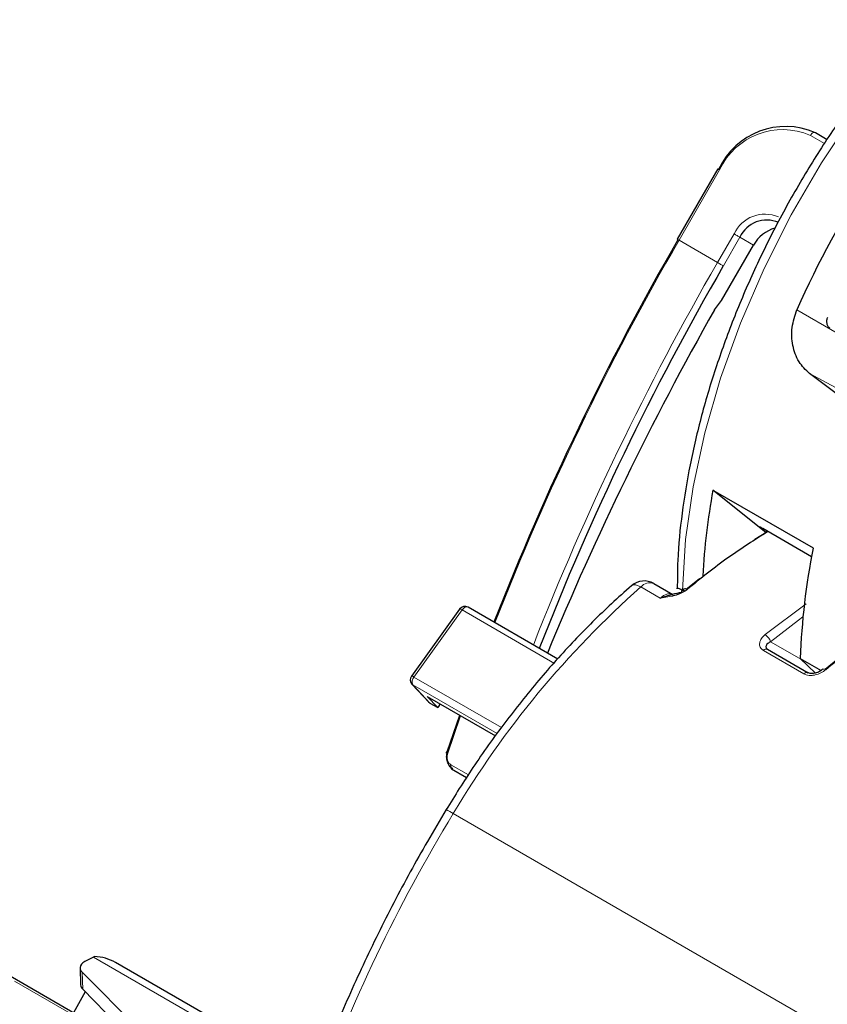
# Paper-space layout 'PG(3)' of a CAD drawing. Units: millimetres. Extents: x 10 to 208, y 4 to 287.
# Drawn here: x 99 to 109, y 224 to 236 of the extents above; entities that cross this region are included whole.
import ezdxf

# ---------------------------------------------------------------- set-up
doc = ezdxf.new("R2010")
doc.units = ezdxf.units.MM

psp = doc.layouts.new('PG(3)')

# ---------------------------------------------------------------- linework, layer by layer
at = {"color": 7, "linetype": 'Continuous', "lineweight": 25}
for p, q in [((109.009, 235.029), (109.157, 234.944)), ((107.792, 234.577), (107.286, 233.7)), ((107.84, 232.938), (108.237, 233.627)), ((107.75, 232.82), (107.84, 232.938)), ((107.73, 230.572), (108.981, 229.85)), ((108.393, 230.045), (107.73, 230.572)), ((108.326, 230.1), (108.394, 230.046)), ((108.352, 230.096), (108.961, 229.744)), ((108.254, 229.96), (108.402, 230.051)), ((106.994, 229.406), (107.231, 229.269)), ((107.397, 229.337), (107.564, 229.471)), ((107.368, 229.337), (107.349, 229.322)), ((105.796, 228.465), (104.676, 229.111)), ((104.571, 229.089), (103.969, 228.253)), ((108.408, 228.589), (108.4, 228.597)), ((108.414, 228.587), (108.92, 228.294)), ((108.821, 228.472), (109.08, 228.323)), ((109.009, 228.291), (108.821, 228.472)), ((109.13, 228.337), (109.289, 228.466)), ((103.975, 228.152), (104.187, 227.926)), ((104.298, 227.86), (104.168, 227.998)), ((104.168, 227.998), (105.019, 227.507)), ((104.199, 227.917), (104.298, 227.86)), ((104.33, 227.905), (104.298, 227.86)), ((104.417, 227.307), (104.572, 227.765)), ((104.47, 227.098), (104.659, 226.989)), ((100.002, 224.749), (99.894, 224.692)), ((99.836, 224.613), (99.843, 224.403)), ((102.776, 223.24), (100.279, 224.682)), ((102.692, 222.359), (98.915, 224.539)), ((100.567, 223.855), (99.862, 224.559)), ((99.899, 224.317), (99.756, 224.054)), ((100.301, 223.907), (99.869, 224.348))]:
    psp.add_line(p, q, dxfattribs=at)
at = {"color": 8, "linetype": 'Continuous', "lineweight": 18}
for p, q in [((109.124, 234.893), (108.949, 234.995)), ((107.814, 234.564), (107.308, 233.687)), ((107.308, 233.687), (107.788, 233.41)), ((107.788, 233.41), (107.995, 233.767)), ((108.067, 233.725), (107.861, 233.368)), ((108.067, 233.725), (108.237, 233.627)), ((108.779, 232.821), (109.283, 232.53)), ((109.367, 231.792), (108.936, 232.024)), ((108.331, 230.107), (108.326, 230.1)), ((107.073, 229.225), (106.832, 229.364)), ((107.218, 229.249), (107.073, 229.225)), ((108.382, 228.77), (108.894, 229.155)), ((104.603, 229.077), (104.001, 228.241)), ((105.756, 228.411), (104.603, 229.077)), ((108.45, 228.681), (108.836, 228.458)), ((108.866, 228.281), (108.36, 228.573)), ((105.039, 227.535), (103.988, 228.142)), ((103.988, 228.142), (104.199, 227.917)), ((104.001, 228.241), (105.093, 227.611)), ((104.583, 227.759), (104.421, 227.281)), ((104.461, 227.148), (104.68, 227.022)), ((104.492, 226.539), (118.323, 218.555)), ((102.746, 223.165), (100.002, 224.749)), ((111.019, 217.522), (99.019, 224.45)), ((99.862, 224.559), (99.869, 224.348))]:
    psp.add_line(p, q, dxfattribs=at)
at = {"color": 8, "linetype": 'Continuous', "lineweight": 18, "flags": 128}
for points in [[(110.421, 236.415), (109.947, 235.864), (109.5, 235.275), (109.085, 234.652), (108.707, 234.003), (108.369, 233.335), (108.074, 232.655), (107.827, 231.969), (107.629, 231.286), (107.483, 230.612), (107.391, 229.954), (107.352, 229.32)], [(109.009, 235.029), (109.002, 235.032), (108.995, 235.032), (108.987, 235.03), (108.979, 235.026), (108.97, 235.021), (108.962, 235.013), (108.955, 235.005), (108.949, 234.995)], [(107.792, 234.577), (107.793, 234.577), (107.795, 234.575), (107.8, 234.572), (107.806, 234.569), (107.814, 234.564)], [(107.286, 233.7), (107.286, 233.7), (107.289, 233.698), (107.294, 233.695), (107.3, 233.692), (107.308, 233.687)], [(108.067, 233.725), (108.06, 233.729), (108.052, 233.734), (108.043, 233.739), (108.034, 233.745), (108.023, 233.751), (108.013, 233.756), (108.004, 233.762), (107.995, 233.767)], [(107.861, 233.368), (107.854, 233.372), (107.846, 233.376), (107.837, 233.382), (107.827, 233.387), (107.817, 233.393), (107.807, 233.399), (107.797, 233.405), (107.788, 233.41)], [(106.832, 229.364), (106.8, 229.38), (106.77, 229.389), (106.745, 229.391), (106.724, 229.385), (106.716, 229.38)], [(104.676, 229.111), (104.675, 229.112), (104.666, 229.115), (104.656, 229.115), (104.645, 229.112), (104.634, 229.107), (104.623, 229.099), (104.613, 229.089), (104.603, 229.077)], [(108.854, 228.99), (108.799, 228.95), (108.45, 228.681)], [(103.975, 228.152), (103.977, 228.15), (103.988, 228.142)]]:
    psp.add_lwpolyline(points, dxfattribs=at)
at = {"color": 7, "linetype": 'Continuous', "lineweight": 25, "flags": 128}
for points in [[(107.295, 233.694), (107.29, 233.697), (107.287, 233.699), (107.286, 233.7), (107.286, 233.7)], [(111.801, 229.886), (110.85, 230.595), (109.895, 231.308), (108.936, 232.024)], [(108.326, 230.1), (108.319, 230.106), (108.314, 230.111), (108.313, 230.113), (108.315, 230.114), (108.32, 230.112), (108.328, 230.108), (108.339, 230.103), (108.352, 230.096)], [(108.402, 230.051), (108.403, 230.063), (108.404, 230.066)], [(107.343, 229.3), (107.343, 229.309), (107.344, 229.316), (107.347, 229.321), (107.351, 229.324), (107.357, 229.324), (107.364, 229.322), (107.372, 229.318), (107.381, 229.312)], [(104.199, 227.917), (104.189, 227.924), (104.187, 227.926)], [(104.417, 227.307), (104.41, 227.306), (104.405, 227.304), (104.403, 227.302), (104.402, 227.299), (104.404, 227.295), (104.408, 227.29), (104.413, 227.286), (104.421, 227.281)], [(99.894, 224.692), (99.871, 224.677), (99.852, 224.659), (99.841, 224.64), (99.836, 224.619), (99.838, 224.599), (99.846, 224.579), (99.862, 224.559)]]:
    psp.add_lwpolyline(points, dxfattribs=at)
at = {"color": 7, "linetype": 'Continuous', "lineweight": 25}
for centre, radius, start, end in [((119.805, 227.96), 12.049, 137.8439, 156.2084), ((108.639, 234.184), 0.922, 66.3569, 155.1837), ((108.402, 233.57), 0.369, 66.357, 155.1837), ((108.617, 233.42), 0.432, 105.0249, 151.39), ((137.581, 216.181), 34.985, 149.9603, 158.6384), ((138.009, 215.921), 34.833, 149.9413, 158.6574), ((141.735, 213.623), 39.032, 150.5392, 157.5324), ((115.918, 229.061), 8.325, 169.5445, 176.9593), ((117.164, 228.2), 8.347, 168.6014, 178.1315), ((106.874, 229.199), 0.24, 60.0026, 131.0352), ((107.385, 229.304), 0.0363, 50.5393, 116.8902), ((104.636, 229.042), 0.08, 60.0019, 144.243), ((104.034, 228.206), 0.08, 144.2428, 223.1657), ((104.499, 227.129), 0.0423, 152.3095, 226.7556), ((100.121, 224.527), 0.252, 114.3495, 118.0418), ((99.978, 224.125), 0.633, 61.6273, 86.4892), ((99.925, 224.408), 0.0822, 183.6706, 227.1191)]:
    psp.add_arc(centre, radius, start, end, dxfattribs=at)
at = {"color": 8, "linetype": 'Continuous', "lineweight": 18}
for centre, radius, start, end in [((108.601, 234.2), 0.867, 66.3569, 155.1837), ((108.38, 233.589), 0.424, 66.3572, 155.1835), ((137.684, 216.122), 35.089, 149.9604, 158.6125), ((138.164, 215.844), 35.089, 149.9604, 158.6125), ((114.775, 220.403), 11.975, 131.5523, 149.1743), ((106.943, 229.268), 0.147, 69.9011, 139.2111), ((104.57, 229.037), 0.0522, 50.2267, 88.8884), ((108.3, 228.637), 0.156, 16.1204, 58.2533), ((108.397, 228.541), 0.0485, 69.6857, 138.6123), ((103.968, 228.201), 0.0522, 50.2267, 88.8883), ((108.903, 228.249), 0.0485, 69.6861, 138.6134), ((109.117, 228.305), 0.0361, 50.4243, 117.5553), ((104.065, 228.182), 0.0866, 136.8795, 207.2854), ((121.928, 215.968), 20.391, 148.7737, 160.0894), ((104.136, 225.978), 0.665, 57.6387, 66.4006)]:
    psp.add_arc(centre, radius, start, end, dxfattribs=at)
at = {"color": 7, "linetype": 'Continuous', "lineweight": 25}
for points, knots in [([(110.313, 236.438), (110.236, 236.352), (110.011, 236.103), (109.659, 235.667), (109.265, 235.124), (108.9, 234.555), (108.565, 233.966), (108.263, 233.362), (107.998, 232.747), (107.772, 232.128), (107.585, 231.509), (107.441, 230.895), (107.342, 230.291), (107.288, 229.774), (107.287, 229.459), (107.287, 229.341)], [0, 0, 0, 0, 0.04377, 0.12793, 0.213223, 0.299169, 0.385294, 0.471121, 0.556176, 0.640004, 0.722175, 0.802294, 0.880011, 0.955033, 1, 1, 1, 1]), ([(108.936, 232.024), (108.889, 232.071), (108.789, 232.168), (108.719, 232.377), (108.706, 232.603), (108.755, 232.748), (108.779, 232.821)], [0, 0, 0, 0, 0.228578, 0.476624, 0.736769, 1, 1, 1, 1]), ([(109.16, 232.726), (109.155, 232.713), (109.146, 232.689), (109.149, 232.65), (109.161, 232.615), (109.18, 232.6), (109.189, 232.593)], [0, 0, 0, 0, 0.266882, 0.528665, 0.774014, 1, 1, 1, 1]), ([(108.416, 230.055), (108.251, 229.95), (107.901, 229.729), (107.578, 229.469), (107.408, 229.332)], [0, 0, 0, 0, 0.472333, 1, 1, 1, 1]), ([(106.716, 229.38), (106.632, 229.305), (106.386, 229.086), (105.995, 228.697), (105.551, 228.201), (105.129, 227.671), (104.743, 227.133), (104.512, 226.763), (104.402, 226.587)], [0, 0, 0, 0, 0.092386, 0.271319, 0.454389, 0.640674, 0.829231, 1, 1, 1, 1]), ([(107.073, 229.225), (107.124, 229.242), (107.213, 229.272), (107.304, 229.292), (107.343, 229.3)], [0, 0, 0, 0, 0.577172, 1, 1, 1, 1]), ([(107.381, 229.312), (107.359, 229.3), (107.312, 229.274), (107.256, 229.255), (107.223, 229.25), (107.218, 229.249)], [0, 0, 0, 0, 0.424596, 0.9087441, 1, 1, 1, 1]), ([(107.352, 229.32), (107.345, 229.324), (107.333, 229.331), (107.312, 229.341), (107.298, 229.348), (107.28, 229.348), (107.282, 229.343), (107.282, 229.341)], [0, 0, 0, 0, 0.289504, 0.527786, 0.822836, 0.937186, 1, 1, 1, 1]), ([(110.148, 229.055), (109.983, 228.95), (109.633, 228.729), (109.311, 228.469), (109.14, 228.332)], [0, 0, 0, 0, 0.472332, 1, 1, 1, 1]), ([(108.45, 228.681), (108.438, 228.674), (108.418, 228.663), (108.398, 228.642), (108.391, 228.624), (108.392, 228.608), (108.401, 228.595), (108.409, 228.59), (108.414, 228.587)], [0, 0, 0, 0, 0.324892, 0.527497, 0.65423, 0.76464, 0.875515, 1, 1, 1, 1]), ([(109.101, 228.337), (109.087, 228.327), (109.059, 228.306), (109.017, 228.292), (108.982, 228.285), (108.957, 228.284), (108.934, 228.287), (108.921, 228.294), (108.914, 228.297)], [0, 0, 0, 0, 0.24977, 0.520994, 0.653832, 0.779552, 0.89539, 1, 1, 1, 1]), ([(104.485, 227.095), (104.471, 227.107), (104.442, 227.13), (104.417, 227.185), (104.405, 227.246), (104.413, 227.286), (104.417, 227.307)], [0, 0, 0, 0, 0.225307, 0.476448, 0.740576, 1, 1, 1, 1]), ([(104.402, 226.587), (104.324, 226.455), (104.097, 226.074), (103.746, 225.43), (103.361, 224.652), (103.019, 223.877), (102.798, 223.313), (102.69, 223.013), (102.673, 222.967)], [0, 0, 0, 0, 0.114383, 0.331333, 0.547542, 0.762245, 0.963634, 1, 1, 1, 1])]:
    psp.add_open_spline(points, degree=3, knots=knots, dxfattribs=at)
at = {"color": 8, "linetype": 'Continuous', "lineweight": 18}
for points, knots in [([(107.073, 229.225), (107.087, 229.236), (107.112, 229.258), (107.155, 229.276), (107.197, 229.283), (107.22, 229.274), (107.231, 229.269)], [0, 0, 0, 0, 0.303846, 0.569418, 0.797155, 1, 1, 1, 1]), ([(107.408, 229.332), (107.403, 229.328), (107.394, 229.321), (107.385, 229.315), (107.381, 229.312)], [0, 0, 0, 0, 0.554659, 1, 1, 1, 1]), ([(108.36, 228.573), (108.352, 228.579), (108.336, 228.589), (108.319, 228.612), (108.312, 228.639), (108.314, 228.677), (108.335, 228.726), (108.366, 228.755), (108.382, 228.77)], [0, 0, 0, 0, 0.126596, 0.239813, 0.351802, 0.474965, 0.715449, 1, 1, 1, 1]), ([(109.14, 228.332), (109.12, 228.318), (109.08, 228.289), (109.019, 228.269), (108.969, 228.26), (108.931, 228.26), (108.896, 228.266), (108.876, 228.276), (108.866, 228.281)], [0, 0, 0, 0, 0.250378, 0.504701, 0.64526, 0.771916, 0.888518, 1, 1, 1, 1]), ([(104.421, 227.281), (104.419, 227.275), (104.416, 227.263), (104.414, 227.237), (104.419, 227.205), (104.434, 227.17), (104.453, 227.155), (104.461, 227.148)], [0, 0, 0, 0, 0.128448, 0.256254, 0.522105, 0.775661, 1, 1, 1, 1])]:
    psp.add_open_spline(points, degree=3, knots=knots, dxfattribs=at)

doc.saveas('drawing.dxf')
